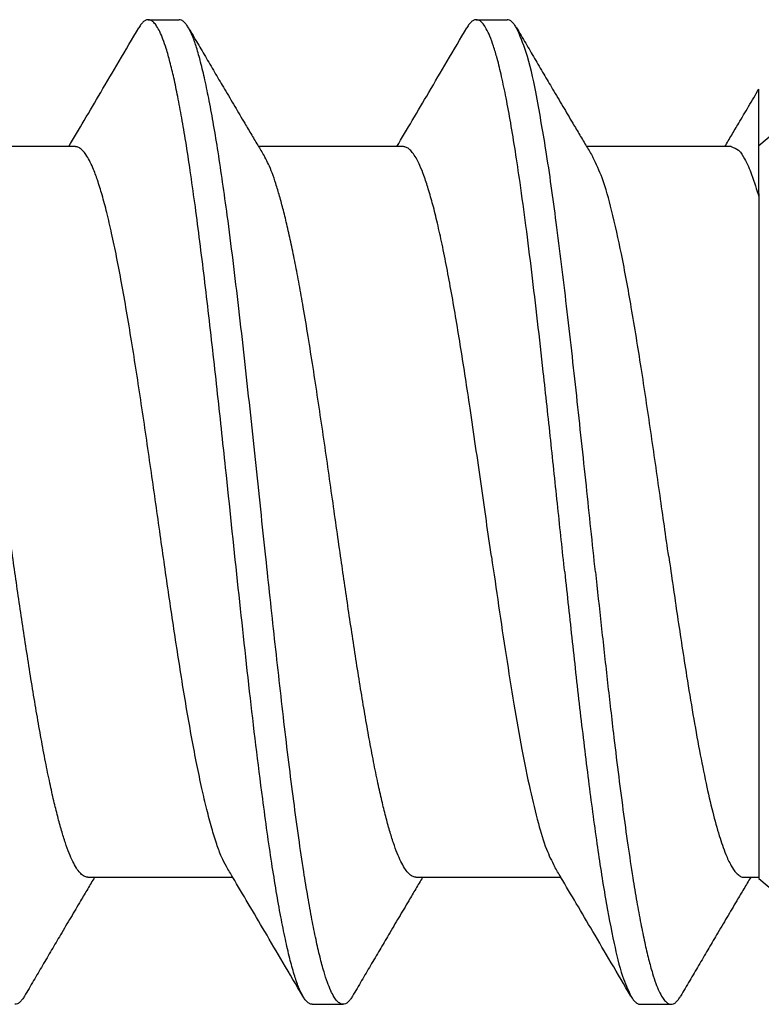
# Model space of a CAD drawing. Units: inches. Extents: x -250 to 930, y -124 to 708.
# Drawn here: x -102 to -100, y 205 to 207 of the extents above; entities that cross this region are included whole.
import ezdxf

# ---------------------------------------------------------------- set-up
doc = ezdxf.new("R2010")
doc.units = ezdxf.units.IN

# ---------------------------------------------------------------- blocks, each defined once
blk = doc.blocks.new('p2_1_1', base_point=(-217.5532, 407.4674))
at = {"color": 1, "linetype": 'Continuous'}
for p, q in [((-203.4914, 413.4413), (-203.366, 413.4413)), ((-202.1545, 413.4413), (-202.0292, 413.4413)), ((-201.0032, 412.9294), (-200.5532, 413.307)), ((-203.8155, 412.9242), (-204.3787, 412.9242)), ((-203.7882, 412.9242), (-203.8155, 412.9242)), ((-202.4531, 412.9242), (-203.0419, 412.9242)), ((-201.1419, 412.9242), (-201.705, 412.9242)), ((-201.1163, 412.9242), (-201.1419, 412.9242)), ((-203.1471, 409.9479), (-203.7359, 409.9479)), ((-201.8103, 409.9479), (-202.3991, 409.9479)), ((-201.0032, 409.9479), (-201.0623, 409.9479)), ((-201.0032, 409.9428), (-200.5532, 409.5652)), ((-202.823, 409.4309), (-202.6976, 409.4309)), ((-201.4861, 409.4309), (-201.3608, 409.4309))]:
    blk.add_line(p, q, dxfattribs=at)
for points, knots in [([(-203.4914, 413.4413), (-203.4929, 413.4412), (-203.4962, 413.441), (-203.501, 413.4394), (-203.5058, 413.4368), (-203.5106, 413.4332), (-203.5155, 413.4286), (-203.5203, 413.4229), (-203.5252, 413.4161), (-203.5283, 413.411), (-203.5299, 413.4084)], [0, 0, 0, 0, 0.00472196, 0.00968098, 0.01506375, 0.02102711, 0.02769527, 0.03516408, 0.04350728, 0.05278196, 0.05278196, 0.05278196, 0.05278196]), ([(-202.8615, 409.4638), (-202.8675, 409.4759), (-202.8817, 409.5043), (-202.8983, 409.5562), (-202.9162, 409.6213), (-202.934, 409.6998), (-202.9522, 409.7909), (-202.9704, 409.8943), (-202.9888, 410.0091), (-203.0073, 410.135), (-203.0387, 410.368), (-203.0795, 410.7089), (-203.1281, 411.1582), (-203.1654, 411.5151), (-203.1933, 411.7758), (-203.2107, 411.9364), (-203.2285, 412.0962), (-203.2465, 412.2535), (-203.2647, 412.4065), (-203.283, 412.5535), (-203.3012, 412.6927), (-203.3195, 412.8223), (-203.3371, 412.9377), (-203.3541, 413.0386), (-203.3702, 413.1252), (-203.3861, 413.2011), (-203.4016, 413.2662), (-203.4163, 413.3188), (-203.4302, 413.3599), (-203.443, 413.3907), (-203.4552, 413.4135), (-203.4671, 413.4292), (-203.4773, 413.4375), (-203.4855, 413.4409), (-203.4894, 413.4412), (-203.4914, 413.4413)], [0, 0, 0, 0, 0.040776, 0.095091, 0.162763, 0.2434, 0.336524, 0.441615, 0.558134, 0.685525, 0.823229, 1.263427, 1.715451, 2.178935, 2.340036, 2.502148, 2.663521, 2.822409, 2.977065, 3.125745, 3.266709, 3.398218, 3.518545, 3.617002, 3.705089, 3.782666, 3.84961, 3.905829, 3.946519, 3.979621, 4.005679, 4.024047, 4.038469, 4.044512, 4.050262, 4.050262, 4.050262, 4.050262]), ([(-203.3275, 413.4084), (-203.3304, 413.413), (-203.3359, 413.4219), (-203.3454, 413.4325), (-203.3555, 413.4398), (-203.3627, 413.4408), (-203.366, 413.4413)], [0, 0, 0, 0, 0.01639107, 0.03116921, 0.04269171, 0.05271413, 0.05271413, 0.05271413, 0.05271413]), ([(-202.1545, 413.4413), (-202.1561, 413.4412), (-202.1594, 413.441), (-202.1642, 413.4394), (-202.169, 413.4368), (-202.1738, 413.4332), (-202.1786, 413.4286), (-202.1835, 413.4229), (-202.1884, 413.4161), (-202.1914, 413.411), (-202.193, 413.4084)], [0, 0, 0, 0, 0.00472196, 0.00968098, 0.01506375, 0.02102711, 0.02769527, 0.03516408, 0.04350728, 0.05278196, 0.05278196, 0.05278196, 0.05278196]), ([(-201.7944, 411.1917), (-201.8037, 411.2791), (-201.8227, 411.4579), (-201.8514, 411.7295), (-201.8788, 411.9825), (-201.9045, 412.2108), (-201.9279, 412.4096), (-201.9515, 412.5979), (-201.9738, 412.7623), (-201.9946, 412.9017), (-202.0134, 413.0167), (-202.032, 413.1182), (-202.0502, 413.2057), (-202.0672, 413.2762), (-202.0832, 413.3308), (-202.0977, 413.3714), (-202.1115, 413.4017), (-202.1247, 413.4228), (-202.1363, 413.4347), (-202.1464, 413.4404), (-202.1519, 413.441), (-202.1545, 413.4413)], [0, 0, 0, 0, 0.263715, 0.539275, 0.819361, 1.027184, 1.228583, 1.4197, 1.596684, 1.726071, 1.842755, 1.946146, 2.035673, 2.110794, 2.163547, 2.20645, 2.240087, 2.263195, 2.280715, 2.289369, 2.297272, 2.297272, 2.297272, 2.297272]), ([(-201.9907, 413.4084), (-201.9936, 413.413), (-201.999, 413.4219), (-202.0086, 413.4325), (-202.0187, 413.4398), (-202.0259, 413.4408), (-202.0292, 413.4413)], [0, 0, 0, 0, 0.01639107, 0.03116921, 0.04269171, 0.05271413, 0.05271413, 0.05271413, 0.05271413]), ([(-203.8155, 412.9242), (-203.7944, 412.9597), (-203.7509, 413.0331), (-203.6825, 413.149), (-203.6083, 413.2748), (-203.5566, 413.3629), (-203.5299, 413.4084)], [0, 0, 0, 0, 0.1238628, 0.255745, 0.4038131, 0.5621515, 0.5621515, 0.5621515, 0.5621515]), ([(-203.3275, 413.4084), (-203.3151, 413.3872), (-203.2906, 413.3456), (-203.2537, 413.2828), (-203.2171, 413.2206), (-203.1926, 413.179), (-203.1805, 413.1585)], [0, 0, 0, 0, 0.073582, 0.1449458, 0.2185942, 0.2898905, 0.2898905, 0.2898905, 0.2898905]), ([(-202.6976, 409.4309), (-202.6997, 409.431), (-202.704, 409.4314), (-202.7128, 409.4353), (-202.7236, 409.4447), (-202.7361, 409.4625), (-202.7491, 409.4882), (-202.7626, 409.5226), (-202.7772, 409.5683), (-202.7927, 409.6264), (-202.8089, 409.6976), (-202.8252, 409.7794), (-202.8417, 409.8714), (-202.8597, 409.9823), (-202.8789, 410.1124), (-202.8991, 410.2614), (-202.919, 410.4188), (-202.9386, 410.5822), (-202.9577, 410.7495), (-202.9764, 410.9182), (-202.9946, 411.0861), (-203.0135, 411.2625), (-203.0333, 411.4502), (-203.0546, 411.6514), (-203.0765, 411.8562), (-203.099, 412.061), (-203.1219, 412.2623), (-203.1451, 412.4564), (-203.167, 412.628), (-203.1874, 412.7755), (-203.2058, 412.8983), (-203.2239, 413.0087), (-203.2418, 413.1066), (-203.2593, 413.1918), (-203.2763, 413.2644), (-203.2932, 413.3241), (-203.3088, 413.3714), (-203.3219, 413.3973), (-203.3275, 413.4084)], [0, 0, 0, 0, 0.0062, 0.012906, 0.028284, 0.048603, 0.077702, 0.114528, 0.159451, 0.221618, 0.29477, 0.378411, 0.472016, 0.575044, 0.715507, 0.866574, 1.025959, 1.191362, 1.360482, 1.531012, 1.700642, 1.867062, 2.063298, 2.266812, 2.474006, 2.68128, 2.88504, 3.081694, 3.267656, 3.404103, 3.528316, 3.640212, 3.739714, 3.826756, 3.901292, 3.963313, 4.01288, 4.050226, 4.050226, 4.050226, 4.050226]), ([(-202.4787, 412.9242), (-202.4576, 412.9597), (-202.4141, 413.0331), (-202.3457, 413.149), (-202.2715, 413.2748), (-202.2198, 413.3629), (-202.193, 413.4084)], [0, 0, 0, 0, 0.1238628, 0.255745, 0.4038132, 0.5621515, 0.5621515, 0.5621515, 0.5621515]), ([(-201.6691, 411.1917), (-201.6815, 411.3086), (-201.7068, 411.5479), (-201.7452, 411.9089), (-201.7852, 412.2669), (-201.8261, 412.601), (-201.8663, 412.8923), (-201.9077, 413.1242), (-201.9412, 413.2925), (-201.9771, 413.3765), (-201.9907, 413.4084)], [0, 0, 0, 0, 0.352592, 0.721904, 1.089266, 1.432952, 1.732052, 1.970822, 2.140653, 2.244311, 2.244311, 2.244311, 2.244311]), ([(-201.9907, 413.4084), (-201.9782, 413.3872), (-201.9538, 413.3456), (-201.9169, 413.2828), (-201.8803, 413.2206), (-201.8557, 413.179), (-201.8437, 413.1585)], [0, 0, 0, 0, 0.073582, 0.1449458, 0.2185967, 0.2898905, 0.2898905, 0.2898905, 0.2898905]), ([(-203.1805, 413.1585), (-203.1666, 413.1349), (-203.1392, 413.0886), (-203.1023, 413.0262), (-203.07, 412.9717), (-203.0512, 412.9399), (-203.0419, 412.9242)], [0, 0, 0, 0, 0.0822439, 0.1613759, 0.2175866, 0.2722429, 0.2722429, 0.2722429, 0.2722429]), ([(-201.8437, 413.1585), (-201.8297, 413.1349), (-201.8024, 413.0886), (-201.7655, 413.0262), (-201.7332, 412.9717), (-201.7143, 412.9399), (-201.705, 412.9242)], [0, 0, 0, 0, 0.0822439, 0.1613759, 0.2175866, 0.2722429, 0.2722429, 0.2722429, 0.2722429]), ([(-201.1419, 412.9242), (-201.1326, 412.9399), (-201.1137, 412.9717), (-201.0814, 413.0261), (-201.0445, 413.0886), (-201.0172, 413.1349), (-201.0032, 413.1586)], [0, 0, 0, 0, 0.0546304, 0.1108145, 0.1899904, 0.2722861, 0.2722861, 0.2722861, 0.2722861]), ([(-201.0032, 412.9294), (-201.0032, 412.9545), (-201.0032, 412.9952), (-201.0032, 413.0538), (-201.0032, 413.1051), (-201.0032, 413.1407), (-201.0032, 413.1586)], [0, 0, 0, 0, 0.0751931, 0.1222199, 0.1756807, 0.2291415, 0.2291415, 0.2291415, 0.2291415]), ([(-203.173, 409.9915), (-203.1797, 410.0045), (-203.1952, 410.034), (-203.214, 410.0867), (-203.2339, 410.1511), (-203.2537, 410.227), (-203.2738, 410.3135), (-203.294, 410.41), (-203.3142, 410.5156), (-203.3412, 410.6692), (-203.3733, 410.8686), (-203.4097, 411.1125), (-203.4451, 411.3609), (-203.475, 411.5721), (-203.5, 411.7447), (-203.5194, 411.8757), (-203.5391, 412.0051), (-203.5591, 412.1312), (-203.5792, 412.2522), (-203.5994, 412.3664), (-203.6194, 412.4721), (-203.6393, 412.5675), (-203.6589, 412.6517), (-203.6781, 412.7242), (-203.6968, 412.7851), (-203.7141, 412.832), (-203.73, 412.8664), (-203.7438, 412.8903), (-203.7572, 412.9076), (-203.7705, 412.919), (-203.7807, 412.9234), (-203.7865, 412.924), (-203.7876, 412.9242), (-203.7882, 412.9242)], [0, 0, 0, 0, 0.043893, 0.099831, 0.167415, 0.24607, 0.335136, 0.433915, 0.541685, 0.65771, 0.901875, 1.147519, 1.397484, 1.654587, 1.787507, 1.92056, 2.052036, 2.180229, 2.303435, 2.419954, 2.528097, 2.626185, 2.712353, 2.787365, 2.851136, 2.903645, 2.937216, 2.96453, 2.98624, 3.002707, 3.016679, 3.018401, 3.020123, 3.020123, 3.020123, 3.020123]), ([(-203.0419, 412.9242), (-203.0375, 412.9169), (-203.0289, 412.9025), (-203.0203, 412.888), (-203.0161, 412.8808)], [0, 0, 0, 0, 0.02542226, 0.05050566, 0.05050566, 0.05050566, 0.05050566]), ([(-202.0929, 411.2547), (-202.0999, 411.303), (-202.114, 411.4015), (-202.1353, 411.5514), (-202.1573, 411.7047), (-202.1784, 411.8487), (-202.1985, 411.9814), (-202.2172, 412.1011), (-202.2362, 412.2166), (-202.2552, 412.3265), (-202.2742, 412.4293), (-202.2932, 412.5239), (-202.312, 412.6092), (-202.3306, 412.6846), (-202.3487, 412.7495), (-202.3661, 412.8027), (-202.3827, 412.8445), (-202.3982, 412.8761), (-202.4132, 412.8992), (-202.4277, 412.9148), (-202.4397, 412.9218), (-202.4481, 412.924), (-202.4514, 412.9242), (-202.4531, 412.9242)], [0, 0, 0, 0, 0.14641, 0.298549, 0.454133, 0.610876, 0.73518, 0.856829, 0.974363, 1.086324, 1.191262, 1.288153, 1.375663, 1.453391, 1.520959, 1.57803, 1.621027, 1.655923, 1.683407, 1.703268, 1.719311, 1.724319, 1.729242, 1.729242, 1.729242, 1.729242]), ([(-201.705, 412.9242), (-201.7007, 412.9169), (-201.6921, 412.9025), (-201.6835, 412.888), (-201.6792, 412.8808)], [0, 0, 0, 0, 0.02542226, 0.05050566, 0.05050566, 0.05050566, 0.05050566]), ([(-201.1163, 412.9242), (-201.1055, 412.9202), (-201.0812, 412.911), (-201.056, 412.8663), (-201.0281, 412.8033), (-201.0123, 412.7495), (-201.0032, 412.7183)], [0, 0, 0, 0, 0.0335889, 0.0756874, 0.1464293, 0.2432806, 0.2432806, 0.2432806, 0.2432806]), ([(-201.0032, 412.7334), (-201.0032, 412.7702), (-201.0032, 412.8356), (-201.0032, 412.901), (-201.0032, 412.9294)], [0, 0, 0, 0, 0.1106591, 0.196069, 0.196069, 0.196069, 0.196069]), ([(-203.7359, 409.9479), (-203.737, 409.948), (-203.7392, 409.948), (-203.7461, 409.9492), (-203.7571, 409.9543), (-203.7711, 409.9673), (-203.7853, 409.9869), (-203.7998, 410.0138), (-203.8148, 410.0482), (-203.83, 410.0904), (-203.8455, 410.1404), (-203.8612, 410.1977), (-203.8769, 410.262), (-203.8935, 410.3363), (-203.9107, 410.4205), (-203.9283, 410.5143), (-203.9458, 410.6135), (-203.963, 410.7168), (-203.98, 410.8231), (-203.9967, 410.9313), (-204.013, 411.0402), (-204.0288, 411.1486), (-204.0451, 411.2612), (-204.0621, 411.3797), (-204.08, 411.5057), (-204.0984, 411.6347), (-204.1173, 411.7651), (-204.1366, 411.8953), (-204.1562, 412.0237), (-204.1761, 412.1486), (-204.1949, 412.2612), (-204.2126, 412.3606), (-204.2289, 412.4463), (-204.2451, 412.5253), (-204.261, 412.5974), (-204.2767, 412.6626), (-204.2922, 412.7207), (-204.3074, 412.7715), (-204.3224, 412.8149), (-204.3367, 412.8509), (-204.3479, 412.8715), (-204.3529, 412.8808)], [0, 0, 0, 0, 0.00324, 0.006533, 0.020978, 0.038908, 0.063052, 0.093376, 0.130388, 0.175551, 0.228003, 0.287488, 0.353713, 0.426371, 0.515834, 0.611655, 0.712701, 0.817828, 0.925889, 1.035732, 1.146205, 1.256149, 1.36441, 1.487506, 1.615307, 1.746188, 1.878525, 2.010696, 2.141078, 2.268053, 2.390007, 2.483695, 2.570936, 2.651594, 2.725534, 2.792627, 2.852755, 2.905812, 2.951716, 2.990428, 3.021991, 3.021991, 3.021991, 3.021991]), ([(-202.3991, 409.9479), (-202.4002, 409.948), (-202.4023, 409.948), (-202.4093, 409.9492), (-202.4203, 409.9543), (-202.4343, 409.9673), (-202.4485, 409.9869), (-202.463, 410.0138), (-202.478, 410.0482), (-202.4932, 410.0904), (-202.5087, 410.1404), (-202.5244, 410.1977), (-202.5401, 410.262), (-202.5567, 410.3363), (-202.5738, 410.4205), (-202.5915, 410.5143), (-202.609, 410.6135), (-202.6262, 410.7168), (-202.6432, 410.8231), (-202.6598, 410.9313), (-202.6761, 411.0402), (-202.692, 411.1486), (-202.7083, 411.2612), (-202.7252, 411.3797), (-202.7432, 411.5057), (-202.7616, 411.6347), (-202.7805, 411.7651), (-202.7998, 411.8953), (-202.8194, 412.0237), (-202.8393, 412.1486), (-202.8581, 412.2612), (-202.8758, 412.3606), (-202.8921, 412.4463), (-202.9082, 412.5253), (-202.9242, 412.5974), (-202.9399, 412.6626), (-202.9554, 412.7207), (-202.9706, 412.7715), (-202.9856, 412.8149), (-202.9999, 412.8509), (-203.0111, 412.8715), (-203.0161, 412.8808)], [0, 0, 0, 0, 0.00324, 0.006533, 0.020978, 0.038908, 0.063052, 0.093376, 0.130388, 0.175551, 0.228003, 0.287488, 0.353713, 0.426371, 0.515834, 0.611655, 0.712701, 0.817828, 0.925889, 1.035732, 1.146205, 1.256149, 1.36441, 1.487506, 1.615307, 1.746188, 1.878525, 2.010696, 2.141078, 2.268053, 2.390007, 2.483695, 2.570936, 2.651594, 2.725534, 2.792627, 2.852755, 2.905812, 2.951716, 2.990428, 3.021991, 3.021991, 3.021991, 3.021991]), ([(-201.3705, 411.2547), (-201.3824, 411.3376), (-201.4066, 411.5073), (-201.4433, 411.7638), (-201.4815, 412.0194), (-201.5207, 412.2607), (-201.5596, 412.4749), (-201.599, 412.6507), (-201.6337, 412.784), (-201.6662, 412.8531), (-201.6792, 412.8808)], [0, 0, 0, 0, 0.251137, 0.514213, 0.7773, 1.02639, 1.247669, 1.430154, 1.567413, 1.659057, 1.659057, 1.659057, 1.659057]), ([(-201.0032, 412.7334), (-201.0032, 412.7309), (-201.0032, 412.7259), (-201.0032, 412.7208), (-201.0032, 412.7183)], [0, 0, 0, 0, 0.00745795, 0.01504081, 0.01504081, 0.01504081, 0.01504081]), ([(-201.0032, 412.7183), (-201.0032, 412.6606), (-201.0032, 412.5312), (-201.0032, 412.2969), (-201.0032, 412.0411), (-201.0032, 411.7528), (-201.0032, 411.4865), (-201.0032, 411.2451), (-201.0032, 410.995), (-201.0032, 410.7291), (-201.0032, 410.4613), (-201.0032, 410.2454), (-201.0032, 410.1081), (-201.0032, 410.0075), (-201.0032, 409.9678), (-201.0032, 409.9479)], [0, 0, 0, 0, 0.173044, 0.388335, 0.7028, 0.940483, 1.253239, 1.501668, 1.664847, 2.003494, 2.299168, 2.468413, 2.651294, 2.710831, 2.770368, 2.770368, 2.770368, 2.770368]), ([(-202.0929, 411.2547), (-202.0833, 411.1878), (-202.0638, 411.0532), (-202.0337, 410.8527), (-202.0025, 410.6576), (-201.9704, 410.4753), (-201.9381, 410.313), (-201.9051, 410.1774), (-201.875, 410.0714), (-201.8475, 410.0149), (-201.8362, 409.9915)], [0, 0, 0, 0, 0.202944, 0.407947, 0.608097, 0.795729, 0.963294, 1.1044, 1.214635, 1.292603, 1.292603, 1.292603, 1.292603]), ([(-201.3705, 411.2547), (-201.3588, 411.1737), (-201.3353, 411.0112), (-201.3026, 410.7966), (-201.2725, 410.6141), (-201.2464, 410.4682), (-201.2201, 410.3355), (-201.1936, 410.2196), (-201.1674, 410.123), (-201.1426, 410.0498), (-201.1193, 409.999), (-201.0998, 409.9691), (-201.0826, 409.9539), (-201.0718, 409.9487), (-201.0652, 409.9482), (-201.0632, 409.948), (-201.0623, 409.9479)], [0, 0, 0, 0, 0.245716, 0.492386, 0.651178, 0.800715, 0.937098, 1.056891, 1.15738, 1.237199, 1.288259, 1.325359, 1.342786, 1.356916, 1.35983, 1.362745, 1.362745, 1.362745, 1.362745]), ([(-201.7944, 411.1917), (-201.7842, 411.0968), (-201.7638, 410.9063), (-201.7321, 410.623), (-201.6992, 410.3488), (-201.6654, 410.0954), (-201.6318, 409.8738), (-201.597, 409.6941), (-201.567, 409.5597), (-201.5366, 409.4908), (-201.5246, 409.4638)], [0, 0, 0, 0, 0.286276, 0.574987, 0.855155, 1.114682, 1.341865, 1.527181, 1.664558, 1.752924, 1.752924, 1.752924, 1.752924]), ([(-201.6691, 411.1917), (-201.6613, 411.1192), (-201.6457, 410.9732), (-201.6215, 410.7545), (-201.5986, 410.5552), (-201.5772, 410.3783), (-201.5576, 410.2262), (-201.5378, 410.0827), (-201.519, 409.9578), (-201.5014, 409.8515), (-201.4854, 409.7635), (-201.4694, 409.6853), (-201.4536, 409.6173), (-201.4385, 409.5619), (-201.4242, 409.5182), (-201.4109, 409.4852), (-201.3981, 409.4607), (-201.3859, 409.4438), (-201.3753, 409.4349), (-201.3668, 409.4313), (-201.3628, 409.431), (-201.3608, 409.4309)], [0, 0, 0, 0, 0.218788, 0.440414, 0.660193, 0.82068, 0.974822, 1.120379, 1.255117, 1.353887, 1.443499, 1.523481, 1.593381, 1.652772, 1.695894, 1.731234, 1.759168, 1.778751, 1.793632, 1.799936, 1.805806, 1.805806, 1.805806, 1.805806]), ([(-203.1471, 409.9479), (-203.1514, 409.9553), (-203.1601, 409.9698), (-203.1687, 409.9843), (-203.173, 409.9915)], [0, 0, 0, 0, 0.02549924, 0.05065391, 0.05065391, 0.05065391, 0.05065391]), ([(-201.8103, 409.9479), (-201.8146, 409.9553), (-201.8232, 409.9698), (-201.8319, 409.9843), (-201.8362, 409.9915)], [0, 0, 0, 0, 0.02549924, 0.05065391, 0.05065391, 0.05065391, 0.05065391]), ([(-203.7103, 409.9479), (-203.7196, 409.9323), (-203.7384, 409.9005), (-203.7707, 409.846), (-203.8076, 409.7836), (-203.835, 409.7373), (-203.8489, 409.7136)], [0, 0, 0, 0, 0.0546562, 0.1108669, 0.1899989, 0.2722428, 0.2722428, 0.2722428, 0.2722428]), ([(-202.8615, 409.4638), (-202.8882, 409.5093), (-202.9399, 409.5974), (-203.0141, 409.7232), (-203.0825, 409.8391), (-203.126, 409.9124), (-203.1471, 409.9479)], [0, 0, 0, 0, 0.1583383, 0.3064064, 0.4382887, 0.5621514, 0.5621514, 0.5621514, 0.5621514]), ([(-202.3734, 409.9479), (-202.3827, 409.9323), (-202.4016, 409.9005), (-202.4339, 409.846), (-202.4708, 409.7836), (-202.4981, 409.7373), (-202.5121, 409.7136)], [0, 0, 0, 0, 0.0546562, 0.1108669, 0.1899989, 0.2722428, 0.2722428, 0.2722428, 0.2722428]), ([(-201.5246, 409.4638), (-201.5514, 409.5093), (-201.6031, 409.5974), (-201.6773, 409.7232), (-201.7457, 409.8391), (-201.7892, 409.9124), (-201.8103, 409.9479)], [0, 0, 0, 0, 0.1583383, 0.3064064, 0.4382887, 0.5621514, 0.5621514, 0.5621514, 0.5621514]), ([(-201.0366, 409.9479), (-201.0459, 409.9323), (-201.0648, 409.9005), (-201.0971, 409.846), (-201.134, 409.7836), (-201.1613, 409.7373), (-201.1753, 409.7136)], [0, 0, 0, 0, 0.0546562, 0.1108669, 0.1899989, 0.2722428, 0.2722428, 0.2722428, 0.2722428]), ([(-203.8489, 409.7136), (-203.861, 409.6932), (-203.8855, 409.6516), (-203.9221, 409.5894), (-203.959, 409.5266), (-203.9835, 409.4849), (-203.9959, 409.4638)], [0, 0, 0, 0, 0.0712964, 0.1449447, 0.2163085, 0.2898905, 0.2898905, 0.2898905, 0.2898905]), ([(-202.5121, 409.7136), (-202.5241, 409.6932), (-202.5487, 409.6516), (-202.5853, 409.5894), (-202.6222, 409.5266), (-202.6467, 409.4849), (-202.6591, 409.4638)], [0, 0, 0, 0, 0.0712963, 0.1449447, 0.2163086, 0.2898905, 0.2898905, 0.2898905, 0.2898905]), ([(-201.1753, 409.7136), (-201.1873, 409.6932), (-201.2119, 409.6516), (-201.2484, 409.5894), (-201.2854, 409.5266), (-201.3098, 409.4849), (-201.3223, 409.4638)], [0, 0, 0, 0, 0.0712938, 0.1449447, 0.2163067, 0.2898905, 0.2898905, 0.2898905, 0.2898905]), ([(-203.9959, 409.4638), (-203.9988, 409.4591), (-204.0043, 409.4503), (-204.0138, 409.4397), (-204.0239, 409.4323), (-204.0311, 409.4313), (-204.0344, 409.4309)], [0, 0, 0, 0, 0.01639107, 0.03116921, 0.04269171, 0.05271413, 0.05271413, 0.05271413, 0.05271413]), ([(-202.823, 409.4309), (-202.8245, 409.431), (-202.8278, 409.4312), (-202.8326, 409.4328), (-202.8374, 409.4353), (-202.8422, 409.4389), (-202.847, 409.4436), (-202.8519, 409.4493), (-202.8568, 409.4561), (-202.8598, 409.4611), (-202.8615, 409.4638)], [0, 0, 0, 0, 0.00472196, 0.00968098, 0.01506375, 0.02102711, 0.02769527, 0.03516408, 0.04350728, 0.05278196, 0.05278196, 0.05278196, 0.05278196]), ([(-202.6591, 409.4638), (-202.662, 409.4591), (-202.6675, 409.4503), (-202.677, 409.4397), (-202.6871, 409.4323), (-202.6943, 409.4313), (-202.6976, 409.4309)], [0, 0, 0, 0, 0.01639107, 0.03116921, 0.04269171, 0.05271413, 0.05271413, 0.05271413, 0.05271413]), ([(-201.5246, 409.4638), (-201.523, 409.4611), (-201.52, 409.4561), (-201.5151, 409.4493), (-201.5102, 409.4436), (-201.5054, 409.4389), (-201.5006, 409.4353), (-201.4958, 409.4328), (-201.4909, 409.4312), (-201.4877, 409.431), (-201.4861, 409.4309)], [0, 0, 0, 0, 0.00927467, 0.01761788, 0.02508669, 0.03175485, 0.0377182, 0.04310098, 0.04806, 0.05278196, 0.05278196, 0.05278196, 0.05278196]), ([(-201.3608, 409.4309), (-201.3575, 409.4313), (-201.3502, 409.4323), (-201.3402, 409.4397), (-201.3306, 409.4503), (-201.3251, 409.4591), (-201.3223, 409.4638)], [0, 0, 0, 0, 0.01002242, 0.02154491, 0.03632306, 0.05271413, 0.05271413, 0.05271413, 0.05271413])]:
    blk.add_open_spline(points, degree=3, knots=knots, dxfattribs=at)
blk.add_open_spline([(-201.0032, 409.9479), (-201.0032, 409.9471), (-201.0032, 409.9453), (-201.0032, 409.9436), (-201.0032, 409.9428)], degree=3, dxfattribs=at)
blk = doc.blocks.new('p2_1', base_point=(-217.5532, 407.4674))
at = {"color": 1, "linetype": 'Continuous'}
for p, q in [((-203.4914, 413.4413), (-203.366, 413.4413)), ((-202.1545, 413.4413), (-202.0292, 413.4413)), ((-201.0032, 412.9294), (-200.5532, 413.307)), ((-203.8155, 412.9242), (-204.3787, 412.9242)), ((-203.7882, 412.9242), (-203.8155, 412.9242)), ((-202.4531, 412.9242), (-203.0419, 412.9242)), ((-201.1419, 412.9242), (-201.705, 412.9242)), ((-201.1163, 412.9242), (-201.1419, 412.9242)), ((-203.1471, 409.9479), (-203.7359, 409.9479)), ((-201.8103, 409.9479), (-202.3991, 409.9479)), ((-201.0032, 409.9479), (-201.0623, 409.9479)), ((-201.0032, 409.9428), (-200.5532, 409.5652)), ((-202.823, 409.4309), (-202.6976, 409.4309)), ((-201.4861, 409.4309), (-201.3608, 409.4309))]:
    blk.add_line(p, q, dxfattribs=at)
for points, knots in [([(-203.4914, 413.4413), (-203.4929, 413.4412), (-203.4962, 413.441), (-203.501, 413.4394), (-203.5058, 413.4368), (-203.5106, 413.4332), (-203.5155, 413.4286), (-203.5203, 413.4229), (-203.5252, 413.4161), (-203.5283, 413.411), (-203.5299, 413.4084)], [0, 0, 0, 0, 0.00472196, 0.00968098, 0.01506375, 0.02102711, 0.02769527, 0.03516408, 0.04350728, 0.05278196, 0.05278196, 0.05278196, 0.05278196]), ([(-202.8615, 409.4638), (-202.8675, 409.4759), (-202.8817, 409.5043), (-202.8983, 409.5562), (-202.9162, 409.6213), (-202.934, 409.6998), (-202.9522, 409.7909), (-202.9704, 409.8943), (-202.9888, 410.0091), (-203.0073, 410.135), (-203.0387, 410.368), (-203.0795, 410.7089), (-203.1281, 411.1582), (-203.1654, 411.5151), (-203.1933, 411.7758), (-203.2107, 411.9364), (-203.2285, 412.0962), (-203.2465, 412.2535), (-203.2647, 412.4065), (-203.283, 412.5535), (-203.3012, 412.6927), (-203.3195, 412.8223), (-203.3371, 412.9377), (-203.3541, 413.0386), (-203.3702, 413.1252), (-203.3861, 413.2011), (-203.4016, 413.2662), (-203.4163, 413.3188), (-203.4302, 413.3599), (-203.443, 413.3907), (-203.4552, 413.4135), (-203.4671, 413.4292), (-203.4773, 413.4375), (-203.4855, 413.4409), (-203.4894, 413.4412), (-203.4914, 413.4413)], [0, 0, 0, 0, 0.040776, 0.095091, 0.162763, 0.2434, 0.336524, 0.441615, 0.558134, 0.685525, 0.823229, 1.263427, 1.715451, 2.178935, 2.340036, 2.502148, 2.663521, 2.822409, 2.977065, 3.125745, 3.266709, 3.398218, 3.518545, 3.617002, 3.705089, 3.782666, 3.84961, 3.905829, 3.946519, 3.979621, 4.005679, 4.024047, 4.038469, 4.044512, 4.050262, 4.050262, 4.050262, 4.050262]), ([(-203.3275, 413.4084), (-203.3304, 413.413), (-203.3359, 413.4219), (-203.3454, 413.4325), (-203.3555, 413.4398), (-203.3627, 413.4408), (-203.366, 413.4413)], [0, 0, 0, 0, 0.01639107, 0.03116921, 0.04269171, 0.05271413, 0.05271413, 0.05271413, 0.05271413]), ([(-202.1545, 413.4413), (-202.1561, 413.4412), (-202.1594, 413.441), (-202.1642, 413.4394), (-202.169, 413.4368), (-202.1738, 413.4332), (-202.1786, 413.4286), (-202.1835, 413.4229), (-202.1884, 413.4161), (-202.1914, 413.411), (-202.193, 413.4084)], [0, 0, 0, 0, 0.00472196, 0.00968098, 0.01506375, 0.02102711, 0.02769527, 0.03516408, 0.04350728, 0.05278196, 0.05278196, 0.05278196, 0.05278196]), ([(-201.7944, 411.1917), (-201.8037, 411.2791), (-201.8227, 411.4579), (-201.8514, 411.7295), (-201.8788, 411.9825), (-201.9045, 412.2108), (-201.9279, 412.4096), (-201.9515, 412.5979), (-201.9738, 412.7623), (-201.9946, 412.9017), (-202.0134, 413.0167), (-202.032, 413.1182), (-202.0502, 413.2057), (-202.0672, 413.2762), (-202.0832, 413.3308), (-202.0977, 413.3714), (-202.1115, 413.4017), (-202.1247, 413.4228), (-202.1363, 413.4347), (-202.1464, 413.4404), (-202.1519, 413.441), (-202.1545, 413.4413)], [0, 0, 0, 0, 0.263715, 0.539275, 0.819361, 1.027184, 1.228583, 1.4197, 1.596684, 1.726071, 1.842755, 1.946146, 2.035673, 2.110794, 2.163547, 2.20645, 2.240087, 2.263195, 2.280715, 2.289369, 2.297272, 2.297272, 2.297272, 2.297272]), ([(-201.9907, 413.4084), (-201.9936, 413.413), (-201.999, 413.4219), (-202.0086, 413.4325), (-202.0187, 413.4398), (-202.0259, 413.4408), (-202.0292, 413.4413)], [0, 0, 0, 0, 0.01639107, 0.03116921, 0.04269171, 0.05271413, 0.05271413, 0.05271413, 0.05271413]), ([(-203.8155, 412.9242), (-203.7944, 412.9597), (-203.7509, 413.0331), (-203.6825, 413.149), (-203.6083, 413.2748), (-203.5566, 413.3629), (-203.5299, 413.4084)], [0, 0, 0, 0, 0.1238628, 0.255745, 0.4038131, 0.5621515, 0.5621515, 0.5621515, 0.5621515]), ([(-203.3275, 413.4084), (-203.3151, 413.3872), (-203.2906, 413.3456), (-203.2537, 413.2828), (-203.2171, 413.2206), (-203.1926, 413.179), (-203.1805, 413.1585)], [0, 0, 0, 0, 0.073582, 0.1449458, 0.2185942, 0.2898905, 0.2898905, 0.2898905, 0.2898905]), ([(-202.6976, 409.4309), (-202.6997, 409.431), (-202.704, 409.4314), (-202.7128, 409.4353), (-202.7236, 409.4447), (-202.7361, 409.4625), (-202.7491, 409.4882), (-202.7626, 409.5226), (-202.7772, 409.5683), (-202.7927, 409.6264), (-202.8089, 409.6976), (-202.8252, 409.7794), (-202.8417, 409.8714), (-202.8597, 409.9823), (-202.8789, 410.1124), (-202.8991, 410.2614), (-202.919, 410.4188), (-202.9386, 410.5822), (-202.9577, 410.7495), (-202.9764, 410.9182), (-202.9946, 411.0861), (-203.0135, 411.2625), (-203.0333, 411.4502), (-203.0546, 411.6514), (-203.0765, 411.8562), (-203.099, 412.061), (-203.1219, 412.2623), (-203.1451, 412.4564), (-203.167, 412.628), (-203.1874, 412.7755), (-203.2058, 412.8983), (-203.2239, 413.0087), (-203.2418, 413.1066), (-203.2593, 413.1918), (-203.2763, 413.2644), (-203.2932, 413.3241), (-203.3088, 413.3714), (-203.3219, 413.3973), (-203.3275, 413.4084)], [0, 0, 0, 0, 0.0062, 0.012906, 0.028284, 0.048603, 0.077702, 0.114528, 0.159451, 0.221618, 0.29477, 0.378411, 0.472016, 0.575044, 0.715507, 0.866574, 1.025959, 1.191362, 1.360482, 1.531012, 1.700642, 1.867062, 2.063298, 2.266812, 2.474006, 2.68128, 2.88504, 3.081694, 3.267656, 3.404103, 3.528316, 3.640212, 3.739714, 3.826756, 3.901292, 3.963313, 4.01288, 4.050226, 4.050226, 4.050226, 4.050226]), ([(-202.4787, 412.9242), (-202.4576, 412.9597), (-202.4141, 413.0331), (-202.3457, 413.149), (-202.2715, 413.2748), (-202.2198, 413.3629), (-202.193, 413.4084)], [0, 0, 0, 0, 0.1238628, 0.255745, 0.4038132, 0.5621515, 0.5621515, 0.5621515, 0.5621515]), ([(-201.6691, 411.1917), (-201.6815, 411.3086), (-201.7068, 411.5479), (-201.7452, 411.9089), (-201.7852, 412.2669), (-201.8261, 412.601), (-201.8663, 412.8923), (-201.9077, 413.1242), (-201.9412, 413.2925), (-201.9771, 413.3765), (-201.9907, 413.4084)], [0, 0, 0, 0, 0.352592, 0.721904, 1.089266, 1.432952, 1.732052, 1.970822, 2.140653, 2.244311, 2.244311, 2.244311, 2.244311]), ([(-201.9907, 413.4084), (-201.9782, 413.3872), (-201.9538, 413.3456), (-201.9169, 413.2828), (-201.8803, 413.2206), (-201.8557, 413.179), (-201.8437, 413.1585)], [0, 0, 0, 0, 0.073582, 0.1449458, 0.2185967, 0.2898905, 0.2898905, 0.2898905, 0.2898905]), ([(-203.1805, 413.1585), (-203.1666, 413.1349), (-203.1392, 413.0886), (-203.1023, 413.0262), (-203.07, 412.9717), (-203.0512, 412.9399), (-203.0419, 412.9242)], [0, 0, 0, 0, 0.0822439, 0.1613759, 0.2175866, 0.2722429, 0.2722429, 0.2722429, 0.2722429]), ([(-201.8437, 413.1585), (-201.8297, 413.1349), (-201.8024, 413.0886), (-201.7655, 413.0262), (-201.7332, 412.9717), (-201.7143, 412.9399), (-201.705, 412.9242)], [0, 0, 0, 0, 0.0822439, 0.1613759, 0.2175866, 0.2722429, 0.2722429, 0.2722429, 0.2722429]), ([(-201.1419, 412.9242), (-201.1326, 412.9399), (-201.1137, 412.9717), (-201.0814, 413.0261), (-201.0445, 413.0886), (-201.0172, 413.1349), (-201.0032, 413.1586)], [0, 0, 0, 0, 0.0546304, 0.1108145, 0.1899904, 0.2722861, 0.2722861, 0.2722861, 0.2722861]), ([(-201.0032, 412.9294), (-201.0032, 412.9545), (-201.0032, 412.9952), (-201.0032, 413.0538), (-201.0032, 413.1051), (-201.0032, 413.1407), (-201.0032, 413.1586)], [0, 0, 0, 0, 0.0751931, 0.1222199, 0.1756807, 0.2291415, 0.2291415, 0.2291415, 0.2291415]), ([(-203.173, 409.9915), (-203.1797, 410.0045), (-203.1952, 410.034), (-203.214, 410.0867), (-203.2339, 410.1511), (-203.2537, 410.227), (-203.2738, 410.3135), (-203.294, 410.41), (-203.3142, 410.5156), (-203.3412, 410.6692), (-203.3733, 410.8686), (-203.4097, 411.1125), (-203.4451, 411.3609), (-203.475, 411.5721), (-203.5, 411.7447), (-203.5194, 411.8757), (-203.5391, 412.0051), (-203.5591, 412.1312), (-203.5792, 412.2522), (-203.5994, 412.3664), (-203.6194, 412.4721), (-203.6393, 412.5675), (-203.6589, 412.6517), (-203.6781, 412.7242), (-203.6968, 412.7851), (-203.7141, 412.832), (-203.73, 412.8664), (-203.7438, 412.8903), (-203.7572, 412.9076), (-203.7705, 412.919), (-203.7807, 412.9234), (-203.7865, 412.924), (-203.7876, 412.9242), (-203.7882, 412.9242)], [0, 0, 0, 0, 0.043893, 0.099831, 0.167415, 0.24607, 0.335136, 0.433915, 0.541685, 0.65771, 0.901875, 1.147519, 1.397484, 1.654587, 1.787507, 1.92056, 2.052036, 2.180229, 2.303435, 2.419954, 2.528097, 2.626185, 2.712353, 2.787365, 2.851136, 2.903645, 2.937216, 2.96453, 2.98624, 3.002707, 3.016679, 3.018401, 3.020123, 3.020123, 3.020123, 3.020123]), ([(-203.0419, 412.9242), (-203.0375, 412.9169), (-203.0289, 412.9025), (-203.0203, 412.888), (-203.0161, 412.8808)], [0, 0, 0, 0, 0.02542226, 0.05050566, 0.05050566, 0.05050566, 0.05050566]), ([(-202.0929, 411.2547), (-202.0999, 411.303), (-202.114, 411.4015), (-202.1353, 411.5514), (-202.1573, 411.7047), (-202.1784, 411.8487), (-202.1985, 411.9814), (-202.2172, 412.1011), (-202.2362, 412.2166), (-202.2552, 412.3265), (-202.2742, 412.4293), (-202.2932, 412.5239), (-202.312, 412.6092), (-202.3306, 412.6846), (-202.3487, 412.7495), (-202.3661, 412.8027), (-202.3827, 412.8445), (-202.3982, 412.8761), (-202.4132, 412.8992), (-202.4277, 412.9148), (-202.4397, 412.9218), (-202.4481, 412.924), (-202.4514, 412.9242), (-202.4531, 412.9242)], [0, 0, 0, 0, 0.14641, 0.298549, 0.454133, 0.610876, 0.73518, 0.856829, 0.974363, 1.086324, 1.191262, 1.288153, 1.375663, 1.453391, 1.520959, 1.57803, 1.621027, 1.655923, 1.683407, 1.703268, 1.719311, 1.724319, 1.729242, 1.729242, 1.729242, 1.729242]), ([(-201.705, 412.9242), (-201.7007, 412.9169), (-201.6921, 412.9025), (-201.6835, 412.888), (-201.6792, 412.8808)], [0, 0, 0, 0, 0.02542226, 0.05050566, 0.05050566, 0.05050566, 0.05050566]), ([(-201.1163, 412.9242), (-201.1055, 412.9202), (-201.0812, 412.911), (-201.056, 412.8663), (-201.0281, 412.8033), (-201.0123, 412.7495), (-201.0032, 412.7183)], [0, 0, 0, 0, 0.0335889, 0.0756874, 0.1464293, 0.2432806, 0.2432806, 0.2432806, 0.2432806]), ([(-201.0032, 412.7334), (-201.0032, 412.7702), (-201.0032, 412.8356), (-201.0032, 412.901), (-201.0032, 412.9294)], [0, 0, 0, 0, 0.1106591, 0.196069, 0.196069, 0.196069, 0.196069]), ([(-203.7359, 409.9479), (-203.737, 409.948), (-203.7392, 409.948), (-203.7461, 409.9492), (-203.7571, 409.9543), (-203.7711, 409.9673), (-203.7853, 409.9869), (-203.7998, 410.0138), (-203.8148, 410.0482), (-203.83, 410.0904), (-203.8455, 410.1404), (-203.8612, 410.1977), (-203.8769, 410.262), (-203.8935, 410.3363), (-203.9107, 410.4205), (-203.9283, 410.5143), (-203.9458, 410.6135), (-203.963, 410.7168), (-203.98, 410.8231), (-203.9967, 410.9313), (-204.013, 411.0402), (-204.0288, 411.1486), (-204.0451, 411.2612), (-204.0621, 411.3797), (-204.08, 411.5057), (-204.0984, 411.6347), (-204.1173, 411.7651), (-204.1366, 411.8953), (-204.1562, 412.0237), (-204.1761, 412.1486), (-204.1949, 412.2612), (-204.2126, 412.3606), (-204.2289, 412.4463), (-204.2451, 412.5253), (-204.261, 412.5974), (-204.2767, 412.6626), (-204.2922, 412.7207), (-204.3074, 412.7715), (-204.3224, 412.8149), (-204.3367, 412.8509), (-204.3479, 412.8715), (-204.3529, 412.8808)], [0, 0, 0, 0, 0.00324, 0.006533, 0.020978, 0.038908, 0.063052, 0.093376, 0.130388, 0.175551, 0.228003, 0.287488, 0.353713, 0.426371, 0.515834, 0.611655, 0.712701, 0.817828, 0.925889, 1.035732, 1.146205, 1.256149, 1.36441, 1.487506, 1.615307, 1.746188, 1.878525, 2.010696, 2.141078, 2.268053, 2.390007, 2.483695, 2.570936, 2.651594, 2.725534, 2.792627, 2.852755, 2.905812, 2.951716, 2.990428, 3.021991, 3.021991, 3.021991, 3.021991]), ([(-202.3991, 409.9479), (-202.4002, 409.948), (-202.4023, 409.948), (-202.4093, 409.9492), (-202.4203, 409.9543), (-202.4343, 409.9673), (-202.4485, 409.9869), (-202.463, 410.0138), (-202.478, 410.0482), (-202.4932, 410.0904), (-202.5087, 410.1404), (-202.5244, 410.1977), (-202.5401, 410.262), (-202.5567, 410.3363), (-202.5738, 410.4205), (-202.5915, 410.5143), (-202.609, 410.6135), (-202.6262, 410.7168), (-202.6432, 410.8231), (-202.6598, 410.9313), (-202.6761, 411.0402), (-202.692, 411.1486), (-202.7083, 411.2612), (-202.7252, 411.3797), (-202.7432, 411.5057), (-202.7616, 411.6347), (-202.7805, 411.7651), (-202.7998, 411.8953), (-202.8194, 412.0237), (-202.8393, 412.1486), (-202.8581, 412.2612), (-202.8758, 412.3606), (-202.8921, 412.4463), (-202.9082, 412.5253), (-202.9242, 412.5974), (-202.9399, 412.6626), (-202.9554, 412.7207), (-202.9706, 412.7715), (-202.9856, 412.8149), (-202.9999, 412.8509), (-203.0111, 412.8715), (-203.0161, 412.8808)], [0, 0, 0, 0, 0.00324, 0.006533, 0.020978, 0.038908, 0.063052, 0.093376, 0.130388, 0.175551, 0.228003, 0.287488, 0.353713, 0.426371, 0.515834, 0.611655, 0.712701, 0.817828, 0.925889, 1.035732, 1.146205, 1.256149, 1.36441, 1.487506, 1.615307, 1.746188, 1.878525, 2.010696, 2.141078, 2.268053, 2.390007, 2.483695, 2.570936, 2.651594, 2.725534, 2.792627, 2.852755, 2.905812, 2.951716, 2.990428, 3.021991, 3.021991, 3.021991, 3.021991]), ([(-201.3705, 411.2547), (-201.3824, 411.3376), (-201.4066, 411.5073), (-201.4433, 411.7638), (-201.4815, 412.0194), (-201.5207, 412.2607), (-201.5596, 412.4749), (-201.599, 412.6507), (-201.6337, 412.784), (-201.6662, 412.8531), (-201.6792, 412.8808)], [0, 0, 0, 0, 0.251137, 0.514213, 0.7773, 1.02639, 1.247669, 1.430154, 1.567413, 1.659057, 1.659057, 1.659057, 1.659057]), ([(-201.0032, 412.7334), (-201.0032, 412.7309), (-201.0032, 412.7259), (-201.0032, 412.7208), (-201.0032, 412.7183)], [0, 0, 0, 0, 0.00745795, 0.01504081, 0.01504081, 0.01504081, 0.01504081]), ([(-201.0032, 412.7183), (-201.0032, 412.6606), (-201.0032, 412.5312), (-201.0032, 412.2969), (-201.0032, 412.0411), (-201.0032, 411.7528), (-201.0032, 411.4865), (-201.0032, 411.2451), (-201.0032, 410.995), (-201.0032, 410.7291), (-201.0032, 410.4613), (-201.0032, 410.2454), (-201.0032, 410.1081), (-201.0032, 410.0075), (-201.0032, 409.9678), (-201.0032, 409.9479)], [0, 0, 0, 0, 0.173044, 0.388335, 0.7028, 0.940483, 1.253239, 1.501668, 1.664847, 2.003494, 2.299168, 2.468413, 2.651294, 2.710831, 2.770368, 2.770368, 2.770368, 2.770368]), ([(-202.0929, 411.2547), (-202.0833, 411.1878), (-202.0638, 411.0532), (-202.0337, 410.8527), (-202.0025, 410.6576), (-201.9704, 410.4753), (-201.9381, 410.313), (-201.9051, 410.1774), (-201.875, 410.0714), (-201.8475, 410.0149), (-201.8362, 409.9915)], [0, 0, 0, 0, 0.202944, 0.407947, 0.608097, 0.795729, 0.963294, 1.1044, 1.214635, 1.292603, 1.292603, 1.292603, 1.292603]), ([(-201.3705, 411.2547), (-201.3588, 411.1737), (-201.3353, 411.0112), (-201.3026, 410.7966), (-201.2725, 410.6141), (-201.2464, 410.4682), (-201.2201, 410.3355), (-201.1936, 410.2196), (-201.1674, 410.123), (-201.1426, 410.0498), (-201.1193, 409.999), (-201.0998, 409.9691), (-201.0826, 409.9539), (-201.0718, 409.9487), (-201.0652, 409.9482), (-201.0632, 409.948), (-201.0623, 409.9479)], [0, 0, 0, 0, 0.245716, 0.492386, 0.651178, 0.800715, 0.937098, 1.056891, 1.15738, 1.237199, 1.288259, 1.325359, 1.342786, 1.356916, 1.35983, 1.362745, 1.362745, 1.362745, 1.362745]), ([(-201.7944, 411.1917), (-201.7842, 411.0968), (-201.7638, 410.9063), (-201.7321, 410.623), (-201.6992, 410.3488), (-201.6654, 410.0954), (-201.6318, 409.8738), (-201.597, 409.6941), (-201.567, 409.5597), (-201.5366, 409.4908), (-201.5246, 409.4638)], [0, 0, 0, 0, 0.286276, 0.574987, 0.855155, 1.114682, 1.341865, 1.527181, 1.664558, 1.752924, 1.752924, 1.752924, 1.752924]), ([(-201.6691, 411.1917), (-201.6613, 411.1192), (-201.6457, 410.9732), (-201.6215, 410.7545), (-201.5986, 410.5552), (-201.5772, 410.3783), (-201.5576, 410.2262), (-201.5378, 410.0827), (-201.519, 409.9578), (-201.5014, 409.8515), (-201.4854, 409.7635), (-201.4694, 409.6853), (-201.4536, 409.6173), (-201.4385, 409.5619), (-201.4242, 409.5182), (-201.4109, 409.4852), (-201.3981, 409.4607), (-201.3859, 409.4438), (-201.3753, 409.4349), (-201.3668, 409.4313), (-201.3628, 409.431), (-201.3608, 409.4309)], [0, 0, 0, 0, 0.218788, 0.440414, 0.660193, 0.82068, 0.974822, 1.120379, 1.255117, 1.353887, 1.443499, 1.523481, 1.593381, 1.652772, 1.695894, 1.731234, 1.759168, 1.778751, 1.793632, 1.799936, 1.805806, 1.805806, 1.805806, 1.805806]), ([(-203.1471, 409.9479), (-203.1514, 409.9553), (-203.1601, 409.9698), (-203.1687, 409.9843), (-203.173, 409.9915)], [0, 0, 0, 0, 0.02549924, 0.05065391, 0.05065391, 0.05065391, 0.05065391]), ([(-201.8103, 409.9479), (-201.8146, 409.9553), (-201.8232, 409.9698), (-201.8319, 409.9843), (-201.8362, 409.9915)], [0, 0, 0, 0, 0.02549924, 0.05065391, 0.05065391, 0.05065391, 0.05065391]), ([(-203.7103, 409.9479), (-203.7196, 409.9323), (-203.7384, 409.9005), (-203.7707, 409.846), (-203.8076, 409.7836), (-203.835, 409.7373), (-203.8489, 409.7136)], [0, 0, 0, 0, 0.0546562, 0.1108669, 0.1899989, 0.2722428, 0.2722428, 0.2722428, 0.2722428]), ([(-202.8615, 409.4638), (-202.8882, 409.5093), (-202.9399, 409.5974), (-203.0141, 409.7232), (-203.0825, 409.8391), (-203.126, 409.9124), (-203.1471, 409.9479)], [0, 0, 0, 0, 0.1583383, 0.3064064, 0.4382887, 0.5621514, 0.5621514, 0.5621514, 0.5621514]), ([(-202.3734, 409.9479), (-202.3827, 409.9323), (-202.4016, 409.9005), (-202.4339, 409.846), (-202.4708, 409.7836), (-202.4981, 409.7373), (-202.5121, 409.7136)], [0, 0, 0, 0, 0.0546562, 0.1108669, 0.1899989, 0.2722428, 0.2722428, 0.2722428, 0.2722428]), ([(-201.5246, 409.4638), (-201.5514, 409.5093), (-201.6031, 409.5974), (-201.6773, 409.7232), (-201.7457, 409.8391), (-201.7892, 409.9124), (-201.8103, 409.9479)], [0, 0, 0, 0, 0.1583383, 0.3064064, 0.4382887, 0.5621514, 0.5621514, 0.5621514, 0.5621514]), ([(-201.0366, 409.9479), (-201.0459, 409.9323), (-201.0648, 409.9005), (-201.0971, 409.846), (-201.134, 409.7836), (-201.1613, 409.7373), (-201.1753, 409.7136)], [0, 0, 0, 0, 0.0546562, 0.1108669, 0.1899989, 0.2722428, 0.2722428, 0.2722428, 0.2722428]), ([(-203.8489, 409.7136), (-203.861, 409.6932), (-203.8855, 409.6516), (-203.9221, 409.5894), (-203.959, 409.5266), (-203.9835, 409.4849), (-203.9959, 409.4638)], [0, 0, 0, 0, 0.0712964, 0.1449447, 0.2163085, 0.2898905, 0.2898905, 0.2898905, 0.2898905]), ([(-202.5121, 409.7136), (-202.5241, 409.6932), (-202.5487, 409.6516), (-202.5853, 409.5894), (-202.6222, 409.5266), (-202.6467, 409.4849), (-202.6591, 409.4638)], [0, 0, 0, 0, 0.0712963, 0.1449447, 0.2163086, 0.2898905, 0.2898905, 0.2898905, 0.2898905]), ([(-201.1753, 409.7136), (-201.1873, 409.6932), (-201.2119, 409.6516), (-201.2484, 409.5894), (-201.2854, 409.5266), (-201.3098, 409.4849), (-201.3223, 409.4638)], [0, 0, 0, 0, 0.0712938, 0.1449447, 0.2163067, 0.2898905, 0.2898905, 0.2898905, 0.2898905]), ([(-203.9959, 409.4638), (-203.9988, 409.4591), (-204.0043, 409.4503), (-204.0138, 409.4397), (-204.0239, 409.4323), (-204.0311, 409.4313), (-204.0344, 409.4309)], [0, 0, 0, 0, 0.01639107, 0.03116921, 0.04269171, 0.05271413, 0.05271413, 0.05271413, 0.05271413]), ([(-202.823, 409.4309), (-202.8245, 409.431), (-202.8278, 409.4312), (-202.8326, 409.4328), (-202.8374, 409.4353), (-202.8422, 409.4389), (-202.847, 409.4436), (-202.8519, 409.4493), (-202.8568, 409.4561), (-202.8598, 409.4611), (-202.8615, 409.4638)], [0, 0, 0, 0, 0.00472196, 0.00968098, 0.01506375, 0.02102711, 0.02769527, 0.03516408, 0.04350728, 0.05278196, 0.05278196, 0.05278196, 0.05278196]), ([(-202.6591, 409.4638), (-202.662, 409.4591), (-202.6675, 409.4503), (-202.677, 409.4397), (-202.6871, 409.4323), (-202.6943, 409.4313), (-202.6976, 409.4309)], [0, 0, 0, 0, 0.01639107, 0.03116921, 0.04269171, 0.05271413, 0.05271413, 0.05271413, 0.05271413]), ([(-201.5246, 409.4638), (-201.523, 409.4611), (-201.52, 409.4561), (-201.5151, 409.4493), (-201.5102, 409.4436), (-201.5054, 409.4389), (-201.5006, 409.4353), (-201.4958, 409.4328), (-201.4909, 409.4312), (-201.4877, 409.431), (-201.4861, 409.4309)], [0, 0, 0, 0, 0.00927467, 0.01761788, 0.02508669, 0.03175485, 0.0377182, 0.04310098, 0.04806, 0.05278196, 0.05278196, 0.05278196, 0.05278196]), ([(-201.3608, 409.4309), (-201.3575, 409.4313), (-201.3502, 409.4323), (-201.3402, 409.4397), (-201.3306, 409.4503), (-201.3251, 409.4591), (-201.3223, 409.4638)], [0, 0, 0, 0, 0.01002242, 0.02154491, 0.03632306, 0.05271413, 0.05271413, 0.05271413, 0.05271413])]:
    blk.add_open_spline(points, degree=3, knots=knots, dxfattribs=at)
blk.add_open_spline([(-201.0032, 409.9479), (-201.0032, 409.9471), (-201.0032, 409.9453), (-201.0032, 409.9436), (-201.0032, 409.9428)], degree=3, dxfattribs=at)
blk = doc.blocks.new('70106-ep01-18', base_point=(-217.5532, 375.895))
for name in ['p2_1_1', 'p2_1']:
    blk.add_blockref(name, (-217.5532, 407.4674))
blk = doc.blocks.new('70106-ep21-BH__437', base_point=(-217.5532, 375.895))
blk.add_blockref('70106-ep01-18', (-217.5532, 375.895))
blk = doc.blocks.new('70106-ep21__438', base_point=(-217.5532, 375.895))
blk.add_blockref('70106-ep21-BH__437', (-217.5532, 375.895))
blk = doc.blocks.new('FrontO', base_point=(-185.7847, 328.2363))
blk.add_blockref('70106-ep21__438', (-217.5532, 375.895))

msp = doc.modelspace()

# ---------------------------------------------------------------- block references
at = {"xscale": 0.5, "yscale": 0.5, "zscale": 0.5}
msp.add_blockref('FrontO', (-92.8923, 164.1182), dxfattribs=at)

doc.saveas('drawing.dxf')
